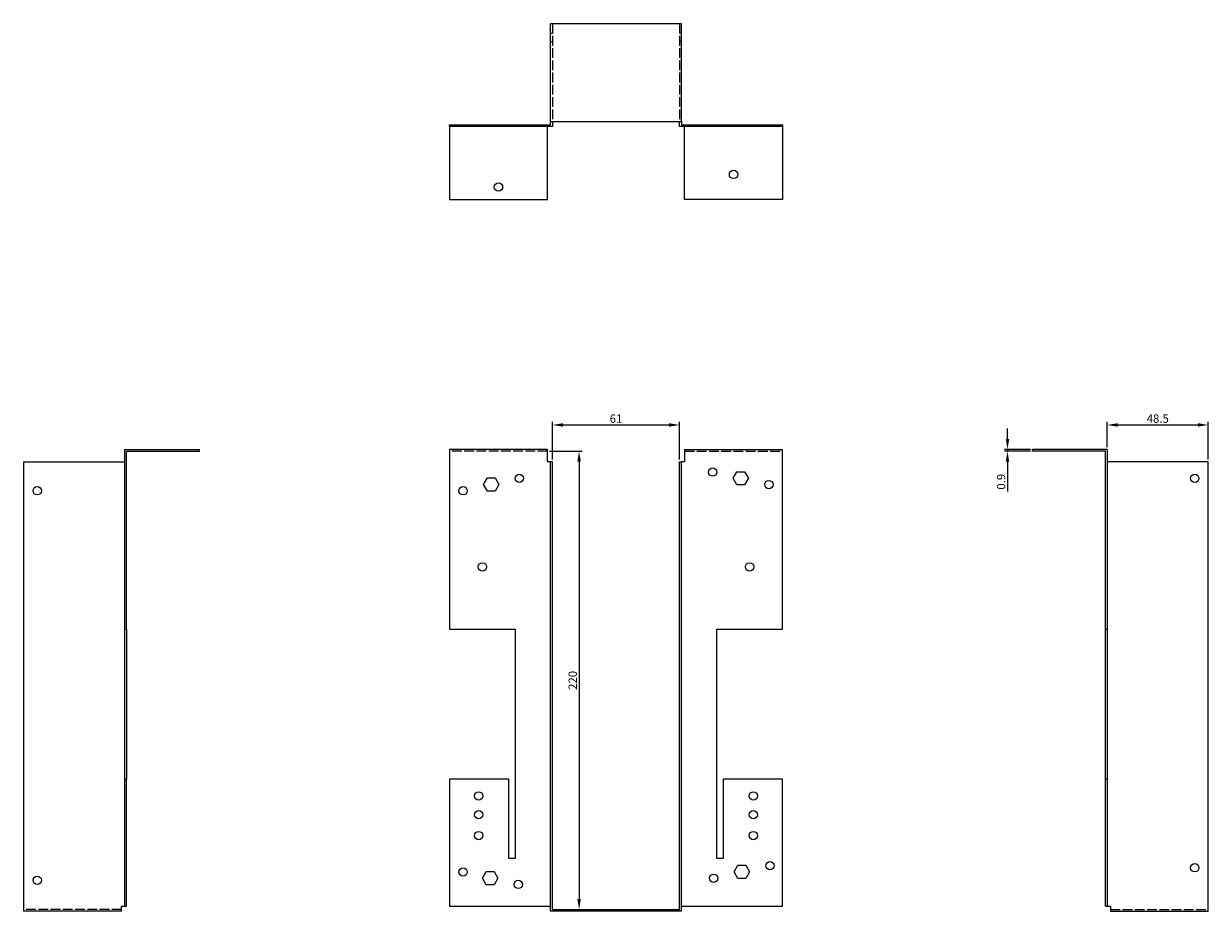
# Model space of a CAD drawing. Units: millimetres. Extents: x 673 to 1312, y 236 to 1033.
# Drawn here: x 673 to 1241, y 607 to 1033 of the extents above; entities that cross this region are included whole.
import ezdxf

# ---------------------------------------------------------------- set-up
doc = ezdxf.new("R2010")
doc.units = ezdxf.units.MM
doc.linetypes.add('DASHED', pattern=[0.2067, 0.1654, -0.0413])
for name, color, linetype, lineweight in [('Dimensions', 1, 'Continuous', 20), ('Hidden', 6, 'DASHED', 25), ('Part', 7, 'Continuous', 25)]:
    doc.layers.add(name, color=color, linetype=linetype, lineweight=lineweight)
doc.styles.add('EU_style', font='arial.ttf')
doc.dimstyles.new('Dim_2D', dxfattribs={"dimtxt": 4, "dimasz": 5, "dimexe": 1.5, "dimexo": 1, "dimgap": 1, "dimtad": 1, "dimdec": 1, "dimdsep": 46, "dimtxsty": 'EU_style', "dimcen": 2.5, "dimclrd": 256, "dimclre": 256, "dimclrt": 256, "dimadec": 0, "dimazin": 0, "dimtfac": 1, "dimtdec": 1, "dimtmove": 0, "dimatfit": 3, "dimfxl": 0, "dimtolj": 1, "dimtzin": 0, "dimlwd": -1, "dimlwe": -1, "dimarcsym": 0})

# ---------------------------------------------------------------- blocks, each defined once
blk = doc.blocks.new('*D2')
at = {"layer": 'Defpoints', "color": 0}
for p in [(987.5, 840.37), (926.5, 822.75), (987.5, 822.75)]:
    blk.add_point(p, dxfattribs=at)
at = {"layer": 'Dimensions'}
for p, q in [((926.5, 823.75), (926.5, 841.87)), ((987.5, 823.75), (987.5, 841.87)), ((931.5, 840.37), (982.5, 840.37))]:
    blk.add_line(p, q, dxfattribs=at)
for points in [[(931.5, 841.21), (931.5, 839.54), (926.5, 840.37)], [(982.5, 841.21), (982.5, 839.54), (987.5, 840.37)]]:
    blk.add_solid(points, dxfattribs=at)
at = {"layer": 'Dimensions', "insert": (957, 843.42), "char_height": 4, "attachment_point": 5, "style": 'EU_style'}
blk.add_mtext('\\A1;61', dxfattribs=at)
blk = doc.blocks.new('*D3')
at = {"layer": 'Defpoints', "color": 0}
for p in [(1241.3, 840.37), (1192.8, 828.65), (1241.3, 822.75)]:
    blk.add_point(p, dxfattribs=at)
at = {"layer": 'Dimensions'}
for p, q in [((1192.8, 829.65), (1192.8, 841.87)), ((1241.3, 823.75), (1241.3, 841.87)), ((1197.8, 840.37), (1236.3, 840.37))]:
    blk.add_line(p, q, dxfattribs=at)
for points in [[(1197.8, 841.21), (1197.8, 839.54), (1192.8, 840.37)], [(1236.3, 841.21), (1236.3, 839.54), (1241.3, 840.37)]]:
    blk.add_solid(points, dxfattribs=at)
at = {"layer": 'Dimensions', "insert": (1217.05, 843.42), "char_height": 4, "attachment_point": 5, "style": 'EU_style'}
blk.add_mtext('\\A1;48.5', dxfattribs=at)
blk = doc.blocks.new('*D4')
at = {"layer": 'Defpoints', "color": 0}
for p in [(924.1, 827.75), (926.5, 607.75), (939.29, 607.75)]:
    blk.add_point(p, dxfattribs=at)
at = {"layer": 'Dimensions'}
for p, q in [((925.1, 827.75), (940.79, 827.75)), ((939.29, 822.75), (939.29, 612.75)), ((927.5, 607.75), (940.79, 607.75))]:
    blk.add_line(p, q, dxfattribs=at)
for points in [[(938.45, 822.75), (940.12, 822.75), (939.29, 827.75)], [(938.45, 612.75), (940.12, 612.75), (939.29, 607.75)]]:
    blk.add_solid(points, dxfattribs=at)
at = {"layer": 'Dimensions', "insert": (936.24, 717.75), "char_height": 4, "attachment_point": 5, "rotation": 90, "style": 'EU_style'}
blk.add_mtext('\\A1;220', dxfattribs=at)
blk = doc.blocks.new('*D5')
at = {"layer": 'Defpoints', "color": 0}
for p in [(1144.92, 827.75), (1156.9, 828.65), (1156.9, 827.75)]:
    blk.add_point(p, dxfattribs=at)
at = {"layer": 'Dimensions'}
for p, q in [((1144.92, 833.65), (1144.92, 838.65)), ((1155.9, 828.65), (1143.42, 828.65)), ((1155.9, 827.75), (1143.42, 827.75)), ((1144.92, 828.65), (1144.92, 827.75)), ((1144.92, 822.75), (1144.92, 808.46))]:
    blk.add_line(p, q, dxfattribs=at)
for points in [[(1144.08, 833.65), (1145.75, 833.65), (1144.92, 828.65)], [(1144.08, 822.75), (1145.75, 822.75), (1144.92, 827.75)]]:
    blk.add_solid(points, dxfattribs=at)
at = {"layer": 'Dimensions', "insert": (1141.87, 813.11), "char_height": 4, "attachment_point": 5, "rotation": 90, "style": 'EU_style'}
blk.add_mtext('\\A1;0.9', dxfattribs=at)

msp = doc.modelspace()

# ---------------------------------------------------------------- linework, layer by layer
at = {"layer": 'Hidden', "ltscale": 28.422834}
for p, q in [((926.5, 1033.05), (926.5, 986.05)), ((987.5, 1033.05), (987.5, 986.05)), ((924.1, 827.75), (877.1, 827.75)), ((989.9, 827.75), (1036.9, 827.75)), ((719.7, 607.75), (672.7, 607.75)), ((1194.3, 607.75), (1241.3, 607.75))]:
    msp.add_line(p, q, dxfattribs=at)
at = {"layer": 'Hidden', "ltscale": 1.714127}
for p, q in [((925.6, 1028.55), (926.5, 1028.55)), ((925.6, 1024.55), (926.5, 1024.55)), ((988.4, 1028.55), (987.5, 1028.55)), ((988.4, 1024.55), (987.5, 1024.55)), ((881.6, 984.55), (881.6, 983.65)), ((885.6, 984.55), (885.6, 983.65)), ((889.1, 983.65), (889.1, 984.55)), ((890.9, 983.65), (890.9, 984.55)), ((892.91, 984.55), (892.91, 983.65)), ((893.1, 983.65), (893.1, 984.55)), ((893.41, 984.55), (893.41, 983.65)), ((894.75, 984.55), (894.75, 983.65)), ((894.9, 983.65), (894.9, 984.55)), ((895.25, 984.55), (895.25, 983.65)), ((898.45, 984.55), (898.45, 983.65)), ((898.95, 984.55), (898.95, 983.65)), ((900.3, 984.55), (900.3, 983.65)), ((900.8, 984.55), (900.8, 983.65)), ((905.6, 984.55), (905.6, 983.65)), ((908.1, 984.55), (908.1, 983.65)), ((908.6, 984.55), (908.6, 983.65)), ((912.1, 984.55), (912.1, 983.65)), ((912.6, 984.55), (912.6, 983.65)), ((924.1, 984.55), (924.1, 983.65)), ((989.9, 984.55), (989.9, 983.65)), ((1001.4, 984.55), (1001.4, 983.65)), ((1001.9, 984.55), (1001.9, 983.65)), ((1005.4, 984.55), (1005.4, 983.65)), ((1005.9, 984.55), (1005.9, 983.65)), ((1008.4, 984.55), (1008.4, 983.65)), ((1013.21, 984.55), (1013.21, 983.65)), ((1013.71, 984.55), (1013.71, 983.65)), ((1015.05, 984.55), (1015.05, 983.65)), ((1015.55, 984.55), (1015.55, 983.65)), ((1018.75, 984.55), (1018.75, 983.65)), ((1019.1, 984.55), (1019.1, 983.65)), ((1019.25, 984.55), (1019.25, 983.65)), ((1020.6, 984.55), (1020.6, 983.65)), ((1020.9, 984.55), (1020.9, 983.65)), ((1021.1, 984.55), (1021.1, 983.65)), ((1023.1, 984.55), (1023.1, 983.65)), ((1024.9, 984.55), (1024.9, 983.65)), ((1028.4, 984.55), (1028.4, 983.65)), ((1028.9, 984.55), (1028.9, 983.65)), ((1032.4, 984.55), (1032.4, 983.65)), ((1032.9, 984.55), (1032.9, 983.65))]:
    msp.add_line(p, q, dxfattribs=at)
at = {"layer": 'Part'}
for p, q in [((925.6, 986.05), (925.6, 1033.05)), ((988.4, 1033.05), (925.6, 1033.05)), ((988.4, 986.05), (988.4, 1033.05)), ((877.1, 984.55), (925.6, 984.55)), ((877.1, 983.65), (877.1, 984.55)), ((925.6, 986.05), (988.4, 986.05)), ((925.6, 984.55), (925.6, 986.05)), ((926.5, 986.05), (926.5, 983.65)), ((987.5, 983.65), (987.5, 986.05)), ((988.4, 986.05), (988.4, 984.55)), ((988.4, 984.55), (1036.9, 984.55)), ((1036.9, 984.55), (1036.9, 983.65)), ((926.5, 983.65), (877.1, 983.65)), ((877.1, 983.65), (877.1, 948.65)), ((924.1, 948.65), (924.1, 983.65)), ((1036.9, 983.65), (987.5, 983.65)), ((989.9, 948.65), (989.9, 983.65)), ((1036.9, 983.65), (1036.9, 948.65)), ((877.1, 948.65), (924.1, 948.65)), ((1036.9, 948.65), (989.9, 948.65)), ((721.2, 742.25), (721.2, 828.65)), ((721.2, 828.65), (757.1, 828.65)), ((722.1, 742.25), (722.1, 827.75)), ((722.1, 827.75), (757.1, 827.75)), ((757.1, 827.75), (757.1, 828.65)), ((877.1, 828.65), (877.1, 742.25)), ((924.1, 828.65), (877.1, 828.65)), ((924.1, 822.75), (924.1, 828.65)), ((989.9, 828.65), (1036.9, 828.65)), ((989.9, 828.65), (989.9, 822.75)), ((1036.9, 742.25), (1036.9, 828.65)), ((1192.8, 828.65), (1156.9, 828.65)), ((1156.9, 827.75), (1156.9, 828.65)), ((1191.9, 827.75), (1156.9, 827.75)), ((1191.9, 742.25), (1191.9, 827.75)), ((1192.8, 828.65), (1192.8, 742.25)), ((672.7, 606.85), (672.7, 822.75)), ((672.7, 822.75), (721.2, 822.75)), ((925.6, 822.75), (924.1, 822.75)), ((925.6, 606.85), (925.6, 822.75)), ((926.5, 822.75), (925.6, 822.75)), ((926.5, 607.75), (926.5, 822.75)), ((987.5, 607.75), (987.5, 822.75)), ((987.5, 822.75), (988.4, 822.75)), ((988.4, 606.85), (988.4, 822.75)), ((989.9, 822.75), (988.4, 822.75)), ((1241.3, 822.75), (1192.8, 822.75)), ((1241.3, 606.85), (1241.3, 822.75)), ((893.41, 811.75), (895.25, 814.95)), ((895.25, 814.95), (898.95, 814.95)), ((898.95, 814.95), (900.8, 811.75)), ((1013.21, 814.75), (1015.05, 817.95)), ((1015.05, 811.55), (1013.21, 814.75)), ((1015.05, 817.95), (1018.75, 817.95)), ((1018.75, 817.95), (1020.6, 814.75)), ((1020.6, 814.75), (1018.75, 811.55)), ((895.25, 808.55), (893.41, 811.75)), ((898.95, 808.55), (895.25, 808.55)), ((900.8, 811.75), (898.95, 808.55)), ((1018.75, 811.55), (1015.05, 811.55)), ((721.2, 670.25), (721.2, 742.25)), ((721.2, 742.25), (722.1, 742.25)), ((722.1, 742.25), (722.1, 670.25)), ((877.1, 742.25), (908.6, 742.25)), ((908.6, 742.25), (908.6, 632.25)), ((1005.4, 632.25), (1005.4, 742.25)), ((1005.4, 742.25), (1036.9, 742.25)), ((1191.9, 670.25), (1191.9, 742.25)), ((1191.9, 742.25), (1192.8, 742.25)), ((1192.8, 742.25), (1192.8, 670.25)), ((721.2, 609.25), (721.2, 670.25)), ((722.1, 670.25), (721.2, 670.25)), ((722.1, 609.25), (722.1, 670.25)), ((905.6, 670.25), (877.1, 670.25)), ((877.1, 670.25), (877.1, 609.25)), ((905.6, 632.25), (905.6, 670.25)), ((1008.4, 670.25), (1008.4, 632.25)), ((1036.9, 670.25), (1008.4, 670.25)), ((1036.9, 609.25), (1036.9, 670.25)), ((1191.9, 609.25), (1191.9, 670.25)), ((1192.8, 670.25), (1191.9, 670.25)), ((1192.8, 670.25), (1192.8, 609.25)), ((908.6, 632.25), (905.6, 632.25)), ((1008.4, 632.25), (1005.4, 632.25)), ((892.91, 622.75), (894.75, 625.95)), ((894.75, 625.95), (898.45, 625.95)), ((898.45, 625.95), (900.3, 622.75)), ((1013.71, 625.75), (1015.55, 628.95)), ((1015.55, 622.55), (1013.71, 625.75)), ((1015.55, 628.95), (1019.25, 628.95)), ((1019.25, 628.95), (1021.1, 625.75)), ((1021.1, 625.75), (1019.25, 622.55)), ((894.75, 619.55), (892.91, 622.75)), ((900.3, 622.75), (898.45, 619.55)), ((1019.25, 622.55), (1015.55, 622.55)), ((898.45, 619.55), (894.75, 619.55)), ((719.7, 606.85), (719.7, 609.25)), ((719.7, 609.25), (721.2, 609.25)), ((721.2, 609.25), (722.1, 609.25)), ((877.1, 609.25), (925.6, 609.25)), ((988.4, 609.25), (1036.9, 609.25)), ((1191.9, 609.25), (1192.8, 609.25)), ((1192.8, 609.25), (1194.3, 609.25)), ((1194.3, 609.25), (1194.3, 606.85)), ((719.7, 606.85), (672.7, 606.85)), ((988.4, 606.85), (925.6, 606.85)), ((926.5, 607.75), (987.5, 607.75)), ((1194.3, 606.85), (1241.3, 606.85))]:
    msp.add_line(p, q, dxfattribs=at)
for centre in [(1013.4, 960.65), (900.6, 954.65), (1003.4, 817.75), (910.6, 814.75), (1030.4, 811.75), (1234.8, 814.75), (679.2, 808.75), (883.6, 808.75), (892.9, 772.25), (1021.1, 772.25), (891.1, 662.25), (1022.9, 662.25), (891.1, 653.25), (1022.9, 653.25), (891.1, 643.25), (1022.9, 643.25), (883.6, 625.75), (1030.9, 628.75), (1234.8, 627.75), (679.2, 621.75), (910.1, 619.75), (1003.9, 622.75)]:
    msp.add_circle(centre, 2, dxfattribs=at)

# ---------------------------------------------------------------- dimensions: what is measured, and where the dimension line sits
at = {"layer": 'Dimensions'}
dim = msp.add_linear_dim(base=(987.5, 840.37), p1=(926.5, 822.75), p2=(987.5, 822.75), dimstyle='Dim_2D', dxfattribs=at)
dim.commit()
dim.dimension.update_dxf_attribs({"geometry": '*D2', "text_midpoint": (957, 843.42)})
dim = msp.add_linear_dim(base=(1241.3, 840.37), p1=(1192.8, 828.65), p2=(1241.3, 822.75), dimstyle='Dim_2D', override={"dimtmove": 1}, dxfattribs=at)
dim.commit()
dim.dimension.update_dxf_attribs({"geometry": '*D3', "text_midpoint": (1217.05, 843.42)})
for base, p1, p2, picture, middle in [((1144.92, 827.75), (1156.9, 828.65), (1156.9, 827.75), '*D5', (1141.87, 813.11)), ((939.29, 607.75), (924.1, 827.75), (926.5, 607.75), '*D4', (936.24, 717.75))]:
    dim = msp.add_linear_dim(base=base, p1=p1, p2=p2, angle=90, dimstyle='Dim_2D', dxfattribs=at)
    dim.commit()
    dim.dimension.update_dxf_attribs({"geometry": picture, "text_midpoint": middle})

doc.saveas('drawing.dxf')
